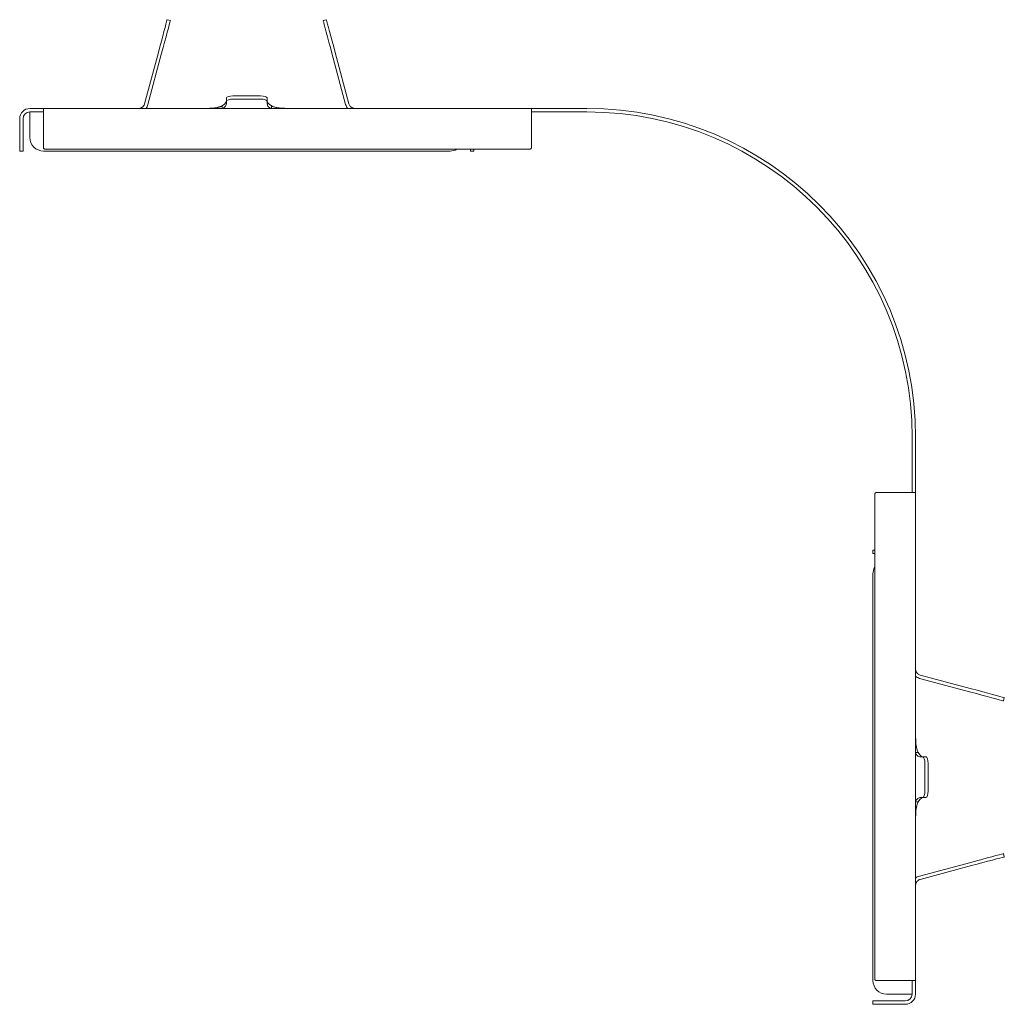
# Model space of a CAD drawing. Units: inches. Extents: x 8.4 to 51.4, y 3.9 to 32.3.
# Drawn here: x 19.7 to 28.8, y 23.2 to 32.3 of the extents above; entities that cross this region are included whole.
import ezdxf

# ---------------------------------------------------------------- set-up
doc = ezdxf.new("R2010")
doc.units = ezdxf.units.IN
doc.header["$MEASUREMENT"] = 0
doc.layers.add('1', color=7, linetype='CONTINUOUS')

msp = doc.modelspace()

# ---------------------------------------------------------------- linework, layer by layer
at = {"layer": '1', "color": 18, "linetype": 'Continuous', "lineweight": 18}
for p, q in [((21.0979, 32.2186), (21.1038, 32.2409)), ((21.1038, 32.2409), (21.1075, 32.2545)), ((21.1075, 32.2545), (21.1087, 32.2591)), ((21.1087, 32.2591), (21.1391, 32.2509)), ((21.1343, 32.2327), (21.1283, 32.2105)), ((21.1379, 32.2463), (21.1343, 32.2327)), ((21.1391, 32.2509), (21.1379, 32.2463)), ((22.5474, 32.2509), (22.5778, 32.2591)), ((22.5486, 32.2463), (22.5474, 32.2509)), ((22.5523, 32.2327), (22.5486, 32.2463)), ((22.5582, 32.2105), (22.5523, 32.2327)), ((22.5778, 32.2591), (22.579, 32.2545)), ((22.579, 32.2545), (22.5827, 32.2409)), ((22.5827, 32.2409), (22.5886, 32.2186)), ((21.0683, 32.1081), (21.0798, 32.1512)), ((21.0798, 32.1512), (21.0898, 32.1885)), ((21.0898, 32.1885), (21.0979, 32.2186)), ((21.1102, 32.1431), (21.0987, 32.1)), ((21.1202, 32.1803), (21.1102, 32.1431)), ((21.1283, 32.2105), (21.1202, 32.1803)), ((22.5663, 32.1803), (22.5582, 32.2105)), ((22.5763, 32.1431), (22.5663, 32.1803)), ((22.5878, 32.1), (22.5763, 32.1431)), ((22.5886, 32.2186), (22.5967, 32.1885)), ((22.5967, 32.1885), (22.6067, 32.1512)), ((22.6067, 32.1512), (22.6182, 32.1081)), ((21.0419, 32.0096), (21.0555, 32.0605)), ((21.0555, 32.0605), (21.0683, 32.1081)), ((21.0859, 32.0523), (21.0723, 32.0015)), ((21.0987, 32.1), (21.0859, 32.0523)), ((22.6006, 32.0523), (22.5878, 32.1)), ((22.6142, 32.0015), (22.6006, 32.0523)), ((22.6182, 32.1081), (22.631, 32.0605)), ((22.631, 32.0605), (22.6446, 32.0096)), ((21.0278, 31.9572), (21.0419, 32.0096)), ((21.0723, 32.0015), (21.0583, 31.9491)), ((22.6283, 31.9491), (22.6142, 32.0015)), ((22.6446, 32.0096), (22.6587, 31.9572)), ((21.0278, 31.9572), (20.9012, 31.4847)), ((21.0583, 31.9491), (20.9316, 31.4765)), ((22.7549, 31.4765), (22.6283, 31.9491)), ((22.7853, 31.4847), (22.6587, 31.9572)), ((21.6558, 31.5116), (21.6513, 31.4954)), ((21.6558, 31.5375), (21.6603, 31.5446)), ((21.6558, 31.5076), (21.6558, 31.5375)), ((21.6603, 31.5147), (21.6558, 31.5076)), ((21.6558, 31.4817), (21.6558, 31.5076)), ((21.6603, 31.5446), (21.6733, 31.5507)), ((21.6733, 31.5207), (21.6603, 31.5147)), ((21.6733, 31.5507), (21.6928, 31.5547)), ((21.6928, 31.5247), (21.6733, 31.5207)), ((21.6928, 31.5547), (21.7158, 31.5561)), ((21.7158, 31.5261), (21.6928, 31.5247)), ((21.7158, 31.5561), (21.9708, 31.5561)), ((21.7158, 31.5261), (21.9708, 31.5261)), ((21.9708, 31.5561), (21.9937, 31.5547)), ((21.9937, 31.5247), (21.9708, 31.5261)), ((21.9937, 31.5547), (22.0132, 31.5507)), ((22.0132, 31.5207), (21.9937, 31.5247)), ((22.0132, 31.5507), (22.0262, 31.5446)), ((22.0262, 31.5147), (22.0132, 31.5207)), ((22.0262, 31.5446), (22.0308, 31.5375)), ((22.0308, 31.5076), (22.0262, 31.5147)), ((22.0308, 31.5375), (22.0308, 31.5076)), ((22.0352, 31.4954), (22.0308, 31.5116)), ((22.0308, 31.5076), (22.0308, 31.4817)), ((19.9683, 31.4402), (19.8433, 31.4402)), ((19.9683, 31.436), (19.9683, 31.4402)), ((19.9683, 31.4402), (24.4683, 31.4402)), ((19.9683, 31.4236), (19.9683, 31.436)), ((19.9683, 31.4036), (19.9683, 31.4236)), ((20.8433, 31.4402), (20.8433, 31.4402)), ((20.8433, 31.4402), (20.8433, 31.4402)), ((20.8433, 31.4402), (20.8435, 31.4402)), ((20.8435, 31.4402), (20.8436, 31.4402)), ((20.8436, 31.4402), (20.8438, 31.4402)), ((20.8438, 31.4402), (20.8441, 31.4402)), ((20.8441, 31.4402), (20.8444, 31.4402)), ((20.8444, 31.4402), (20.8447, 31.4402)), ((20.8447, 31.4402), (20.8451, 31.4402)), ((20.8451, 31.4402), (20.8455, 31.4403)), ((20.8455, 31.4403), (20.846, 31.4403)), ((20.846, 31.4403), (20.8465, 31.4403)), ((20.8465, 31.4403), (20.8471, 31.4403)), ((20.8471, 31.4403), (20.8477, 31.4404)), ((20.8477, 31.4404), (20.8483, 31.4404)), ((20.8483, 31.4404), (20.849, 31.4405)), ((20.849, 31.4405), (20.8498, 31.4406)), ((20.8498, 31.4406), (20.8505, 31.4407)), ((20.8505, 31.4407), (20.8513, 31.4408)), ((20.8513, 31.4408), (20.8522, 31.4409)), ((20.8522, 31.4409), (20.853, 31.441)), ((20.853, 31.441), (20.8539, 31.4412)), ((20.8539, 31.4412), (20.8549, 31.4413)), ((20.8549, 31.4413), (20.8559, 31.4415)), ((20.8559, 31.4415), (20.8569, 31.4418)), ((20.8569, 31.4418), (20.8579, 31.442)), ((20.8579, 31.442), (20.8614, 31.443)), ((20.8614, 31.443), (20.8652, 31.4444)), ((20.8652, 31.4444), (20.869, 31.446)), ((20.869, 31.446), (20.873, 31.4481)), ((20.873, 31.4481), (20.875, 31.4493)), ((20.875, 31.4493), (20.877, 31.4506)), ((20.877, 31.4506), (20.8789, 31.452)), ((20.8789, 31.452), (20.8808, 31.4534)), ((20.8808, 31.4534), (20.8827, 31.455)), ((20.8827, 31.455), (20.8845, 31.4567)), ((20.8845, 31.4567), (20.8863, 31.4584)), ((20.8863, 31.4584), (20.888, 31.4602)), ((21.3433, 31.4402), (21.3472, 31.4402)), ((21.3472, 31.4402), (21.3512, 31.4402)), ((21.3512, 31.4402), (21.3551, 31.4402)), ((21.3551, 31.4402), (21.3591, 31.4402)), ((21.3591, 31.4402), (21.363, 31.4402)), ((21.363, 31.4402), (21.367, 31.4402)), ((21.367, 31.4402), (21.3709, 31.4402)), ((21.3709, 31.4402), (21.3749, 31.4402)), ((21.3749, 31.4402), (21.3788, 31.4402)), ((21.3788, 31.4402), (21.3827, 31.4402)), ((21.3827, 31.4402), (21.3866, 31.4402)), ((21.3866, 31.4402), (21.3905, 31.4402)), ((21.3905, 31.4402), (21.3945, 31.4402)), ((21.3945, 31.4402), (21.3983, 31.4402)), ((21.3983, 31.4402), (21.4022, 31.4402)), ((21.4022, 31.4402), (21.4061, 31.4402)), ((21.4061, 31.4402), (21.41, 31.4403)), ((21.41, 31.4403), (21.4138, 31.4403)), ((21.4138, 31.4403), (21.4177, 31.4403)), ((21.4177, 31.4403), (21.4215, 31.4403)), ((21.4215, 31.4403), (21.4254, 31.4403)), ((21.4254, 31.4403), (21.4292, 31.4403)), ((21.4292, 31.4403), (21.433, 31.4404)), ((21.433, 31.4404), (21.4367, 31.4404)), ((21.4367, 31.4404), (21.4405, 31.4404)), ((21.4405, 31.4404), (21.4443, 31.4405)), ((21.4443, 31.4405), (21.448, 31.4405)), ((21.448, 31.4405), (21.4517, 31.4406)), ((21.4517, 31.4406), (21.4554, 31.4406)), ((21.4554, 31.4406), (21.4591, 31.4407)), ((21.4591, 31.4407), (21.4628, 31.4408)), ((21.4628, 31.4408), (21.4664, 31.4408)), ((21.4664, 31.4408), (21.47, 31.4409)), ((21.47, 31.4409), (21.4736, 31.441)), ((21.4736, 31.441), (21.4772, 31.4411)), ((21.4772, 31.4411), (21.4808, 31.4412)), ((21.4808, 31.4412), (21.4843, 31.4413)), ((21.4843, 31.4413), (21.4879, 31.4414)), ((21.4879, 31.4414), (21.4913, 31.4415)), ((21.4913, 31.4415), (21.4948, 31.4417)), ((21.4948, 31.4417), (21.4983, 31.4418)), ((21.4983, 31.4418), (21.5017, 31.442)), ((21.5017, 31.442), (21.5105, 31.4425)), ((21.5105, 31.4425), (21.5192, 31.443)), ((21.5192, 31.443), (21.5277, 31.4437)), ((21.5277, 31.4437), (21.536, 31.4444)), ((21.536, 31.4444), (21.5441, 31.4453)), ((21.5441, 31.4453), (21.5519, 31.4463)), ((21.5519, 31.4463), (21.5595, 31.4474)), ((21.5595, 31.4474), (21.5669, 31.4487)), ((21.5669, 31.4487), (21.5717, 31.4496)), ((21.5717, 31.4496), (21.5763, 31.4506)), ((21.5763, 31.4506), (21.5809, 31.4516)), ((21.5809, 31.4516), (21.5853, 31.4528)), ((21.5853, 31.4528), (21.5896, 31.454)), ((21.5896, 31.454), (21.5938, 31.4553)), ((21.5938, 31.4553), (21.5979, 31.4566)), ((21.5979, 31.4566), (21.6019, 31.4581)), ((21.6019, 31.4581), (21.6057, 31.4596)), ((21.6057, 31.4596), (21.6094, 31.4612)), ((21.6094, 31.4612), (21.6129, 31.4629)), ((21.6129, 31.4629), (21.6164, 31.4647)), ((21.638, 31.4796), (21.6164, 31.4647)), ((21.6164, 31.4647), (21.6164, 31.4402)), ((21.6481, 31.4604), (21.6255, 31.4402)), ((21.6513, 31.4954), (21.638, 31.4796)), ((21.6558, 31.4817), (21.6481, 31.4604)), ((22.0384, 31.4604), (22.0308, 31.4817)), ((22.0485, 31.4796), (22.0352, 31.4954)), ((22.061, 31.4402), (22.0384, 31.4604)), ((22.0701, 31.4647), (22.0485, 31.4796)), ((22.0701, 31.4647), (22.0701, 31.4402)), ((22.0701, 31.4647), (22.0736, 31.4629)), ((22.0736, 31.4629), (22.0771, 31.4612)), ((22.0771, 31.4612), (22.0808, 31.4596)), ((22.0808, 31.4596), (22.0846, 31.4581)), ((22.0846, 31.4581), (22.0886, 31.4566)), ((22.0886, 31.4566), (22.0927, 31.4553)), ((22.0927, 31.4553), (22.0969, 31.454)), ((22.0969, 31.454), (22.1012, 31.4528)), ((22.1012, 31.4528), (22.1056, 31.4516)), ((22.1056, 31.4516), (22.1102, 31.4506)), ((22.1102, 31.4506), (22.1148, 31.4496)), ((22.1148, 31.4496), (22.1196, 31.4487)), ((22.1196, 31.4487), (22.127, 31.4474)), ((22.127, 31.4474), (22.1346, 31.4463)), ((22.1346, 31.4463), (22.1425, 31.4453)), ((22.1425, 31.4453), (22.1505, 31.4444)), ((22.1505, 31.4444), (22.1588, 31.4437)), ((22.1588, 31.4437), (22.1673, 31.443)), ((22.1673, 31.443), (22.176, 31.4425)), ((22.176, 31.4425), (22.1848, 31.442)), ((22.1848, 31.442), (22.1882, 31.4418)), ((22.1882, 31.4418), (22.1917, 31.4417)), ((22.1917, 31.4417), (22.1952, 31.4415)), ((22.1952, 31.4415), (22.1987, 31.4414)), ((22.1987, 31.4414), (22.2022, 31.4413)), ((22.2022, 31.4413), (22.2057, 31.4412)), ((22.2057, 31.4412), (22.2093, 31.4411)), ((22.2093, 31.4411), (22.2129, 31.441)), ((22.2129, 31.441), (22.2165, 31.4409)), ((22.2165, 31.4409), (22.2201, 31.4408)), ((22.2201, 31.4408), (22.2237, 31.4408)), ((22.2237, 31.4408), (22.2274, 31.4407)), ((22.2274, 31.4407), (22.2311, 31.4406)), ((22.2311, 31.4406), (22.2348, 31.4406)), ((22.2348, 31.4406), (22.2385, 31.4405)), ((22.2385, 31.4405), (22.2423, 31.4405)), ((22.2423, 31.4405), (22.246, 31.4404)), ((22.246, 31.4404), (22.2498, 31.4404)), ((22.2498, 31.4404), (22.2536, 31.4404)), ((22.2536, 31.4404), (22.2573, 31.4403)), ((22.2573, 31.4403), (22.2612, 31.4403)), ((22.2612, 31.4403), (22.265, 31.4403)), ((22.265, 31.4403), (22.2688, 31.4403)), ((22.2688, 31.4403), (22.2727, 31.4403)), ((22.2727, 31.4403), (22.2765, 31.4403)), ((22.2765, 31.4403), (22.2804, 31.4402)), ((22.2804, 31.4402), (22.2843, 31.4402)), ((22.2843, 31.4402), (22.2882, 31.4402)), ((22.2882, 31.4402), (22.2921, 31.4402)), ((22.2921, 31.4402), (22.296, 31.4402)), ((22.296, 31.4402), (22.2999, 31.4402)), ((22.2999, 31.4402), (22.3038, 31.4402)), ((22.3038, 31.4402), (22.3077, 31.4402)), ((22.3077, 31.4402), (22.3117, 31.4402)), ((22.3117, 31.4402), (22.3156, 31.4402)), ((22.3156, 31.4402), (22.3195, 31.4402)), ((22.3195, 31.4402), (22.3235, 31.4402)), ((22.3235, 31.4402), (22.3274, 31.4402)), ((22.3274, 31.4402), (22.3314, 31.4402)), ((22.3314, 31.4402), (22.3353, 31.4402)), ((22.3353, 31.4402), (22.3393, 31.4402)), ((22.3393, 31.4402), (22.3433, 31.4402)), ((22.7985, 31.4602), (22.7994, 31.4592)), ((22.7994, 31.4592), (22.8003, 31.4583)), ((22.8003, 31.4583), (22.8013, 31.4573)), ((22.8013, 31.4573), (22.8022, 31.4564)), ((22.8022, 31.4564), (22.8032, 31.4556)), ((22.8032, 31.4556), (22.8042, 31.4547)), ((22.8042, 31.4547), (22.8052, 31.4538)), ((22.8052, 31.4538), (22.8062, 31.453)), ((22.8062, 31.453), (22.8072, 31.4523)), ((22.8072, 31.4523), (22.8082, 31.4515)), ((22.8082, 31.4515), (22.8093, 31.4508)), ((22.8093, 31.4508), (22.8103, 31.4501)), ((22.8103, 31.4501), (22.8114, 31.4494)), ((22.8114, 31.4494), (22.8124, 31.4487)), ((22.8124, 31.4487), (22.8135, 31.4481)), ((22.8135, 31.4481), (22.8145, 31.4475)), ((22.8145, 31.4475), (22.8156, 31.447)), ((22.8156, 31.447), (22.8167, 31.4464)), ((22.8167, 31.4464), (22.8177, 31.4459)), ((22.8177, 31.4459), (22.8188, 31.4454)), ((22.8188, 31.4454), (22.8198, 31.445)), ((22.8198, 31.445), (22.8208, 31.4446)), ((22.8208, 31.4446), (22.8219, 31.4442)), ((22.8219, 31.4442), (22.8229, 31.4438)), ((22.8229, 31.4438), (22.8239, 31.4434)), ((22.8239, 31.4434), (22.8249, 31.4431)), ((22.8249, 31.4431), (22.8258, 31.4428)), ((22.8258, 31.4428), (22.8268, 31.4425)), ((22.8268, 31.4425), (22.8277, 31.4423)), ((22.8277, 31.4423), (22.8286, 31.442)), ((22.8286, 31.442), (22.8319, 31.4413)), ((22.8319, 31.4413), (22.8348, 31.4408)), ((22.8348, 31.4408), (22.8373, 31.4405)), ((22.8373, 31.4405), (22.8394, 31.4403)), ((22.8394, 31.4403), (22.8403, 31.4403)), ((22.8403, 31.4403), (22.8411, 31.4402)), ((22.8411, 31.4402), (22.8417, 31.4402)), ((22.8417, 31.4402), (22.8423, 31.4402)), ((22.8423, 31.4402), (22.8427, 31.4402)), ((22.8427, 31.4402), (22.843, 31.4402)), ((22.843, 31.4402), (22.8432, 31.4402)), ((22.8432, 31.4402), (22.8433, 31.4402)), ((24.4683, 31.4402), (24.4683, 31.436)), ((24.9782, 31.4402), (24.4683, 31.4402)), ((24.4683, 31.436), (24.4683, 31.4236)), ((24.4683, 31.4236), (24.4683, 31.4036)), ((19.7493, 31.1727), (19.7493, 31.3462)), ((19.7808, 31.1727), (19.7808, 31.3462)), ((19.9683, 31.4087), (19.8433, 31.4087)), ((19.8433, 31.4087), (19.8433, 31.404)), ((19.8433, 31.404), (19.8433, 31.3904)), ((19.8433, 31.3904), (19.8433, 31.3701)), ((19.8433, 31.3701), (19.8433, 31.3462)), ((19.8433, 31.3462), (19.8433, 31.1727)), ((19.9683, 31.3768), (19.9683, 31.4036)), ((19.9683, 31.3445), (19.9683, 31.3768)), ((19.9683, 31.308), (19.9683, 31.3445)), ((24.9782, 31.4087), (24.4683, 31.4087)), ((24.4683, 31.4036), (24.4683, 31.3768)), ((24.4683, 31.3768), (24.4683, 31.3445)), ((24.4683, 31.3445), (24.4683, 31.308)), ((19.9683, 31.2691), (19.9683, 31.308)), ((19.9683, 31.2295), (19.9683, 31.2691)), ((24.4683, 31.308), (24.4683, 31.2691)), ((24.4683, 31.2691), (24.4683, 31.2295)), ((19.7493, 31.1404), (19.7493, 31.1727)), ((19.7808, 31.1727), (19.7808, 31.1404)), ((19.9683, 31.1909), (19.9683, 31.2295)), ((19.9683, 31.155), (19.9683, 31.1909)), ((19.9683, 31.1235), (19.9683, 31.155)), ((24.4683, 31.2295), (24.4683, 31.1909)), ((24.4683, 31.1909), (24.4683, 31.155)), ((24.4683, 31.155), (24.4683, 31.1235)), ((19.7493, 31.1102), (19.7493, 31.1404)), ((19.7493, 31.0843), (19.7493, 31.1102)), ((19.7493, 31.0645), (19.7493, 31.0843)), ((19.7493, 31.052), (19.7493, 31.0645)), ((19.7493, 31.0477), (19.7493, 31.052)), ((19.7808, 31.1404), (19.7808, 31.1102)), ((19.7808, 31.1102), (19.7808, 31.0843)), ((19.7808, 31.0843), (19.7808, 31.0645)), ((19.7808, 31.0645), (19.7808, 31.052)), ((19.7808, 31.052), (19.7808, 31.0477)), ((19.9683, 31.0978), (19.9683, 31.1235)), ((19.9683, 31.0791), (19.9683, 31.0978)), ((19.9683, 31.0791), (19.9686, 31.0758)), ((19.9686, 31.0758), (19.9695, 31.073)), ((19.9695, 31.073), (19.971, 31.0707)), ((19.971, 31.0707), (19.9732, 31.0688)), ((19.9732, 31.0688), (19.9745, 31.068)), ((19.9745, 31.068), (19.976, 31.0673)), ((19.976, 31.0673), (19.9777, 31.0667)), ((19.9777, 31.0667), (19.9795, 31.0662)), ((19.9795, 31.0662), (19.9835, 31.0655)), ((19.9835, 31.0655), (19.9882, 31.0652)), ((19.9882, 31.0652), (20.0161, 31.0647)), ((20.0161, 31.0647), (20.0524, 31.0644)), ((20.0524, 31.0644), (20.0933, 31.0642)), ((20.0933, 31.0642), (24.3433, 31.0642)), ((23.9058, 31.0519), (23.9058, 31.0642)), ((23.9058, 31.0477), (23.9058, 31.0519)), ((23.9373, 31.0642), (23.9373, 31.0519)), ((23.9373, 31.0519), (23.9373, 31.0477)), ((24.3433, 31.0642), (24.3841, 31.0644)), ((24.3841, 31.0644), (24.4204, 31.0647)), ((24.4204, 31.0647), (24.4483, 31.0652)), ((24.4483, 31.0652), (24.453, 31.0655)), ((24.453, 31.0655), (24.4571, 31.0662)), ((24.4571, 31.0662), (24.4605, 31.0673)), ((24.4605, 31.0673), (24.4633, 31.0688)), ((24.4633, 31.0688), (24.4645, 31.0697)), ((24.4645, 31.0697), (24.4655, 31.0707)), ((24.4655, 31.0707), (24.4664, 31.0718)), ((24.4664, 31.0718), (24.4671, 31.073)), ((24.4671, 31.073), (24.468, 31.0758)), ((24.468, 31.0758), (24.4683, 31.0791)), ((24.4683, 31.1235), (24.4683, 31.0978)), ((24.4683, 31.0978), (24.4683, 31.0791)), ((19.7808, 31.0477), (19.7493, 31.0477)), ((19.9683, 31.0477), (23.7183, 31.0477)), ((23.9373, 31.0477), (23.9058, 31.0477)), ((27.9782, 27.8988), (27.9782, 28.4087)), ((28.0097, 27.8988), (28.0097, 28.4087)), ((27.6347, 27.8789), (27.6342, 27.851)), ((27.635, 27.8836), (27.6347, 27.8789)), ((27.6357, 27.8876), (27.635, 27.8836)), ((27.6361, 27.8894), (27.6357, 27.8876)), ((27.6367, 27.8911), (27.6361, 27.8894)), ((27.6374, 27.8926), (27.6367, 27.8911)), ((27.6382, 27.8939), (27.6374, 27.8926)), ((27.6401, 27.8961), (27.6382, 27.8939)), ((27.6425, 27.8976), (27.6401, 27.8961)), ((27.6453, 27.8985), (27.6425, 27.8976)), ((27.6485, 27.8988), (27.6453, 27.8985)), ((27.6485, 27.8988), (27.6673, 27.8988)), ((27.6673, 27.8988), (27.693, 27.8988)), ((27.693, 27.8988), (27.7245, 27.8988)), ((27.7245, 27.8988), (27.7603, 27.8988)), ((27.7603, 27.8988), (27.7989, 27.8988)), ((27.7989, 27.8988), (27.8386, 27.8988)), ((27.8386, 27.8988), (27.8775, 27.8988)), ((27.8775, 27.8988), (27.9139, 27.8988)), ((27.9139, 27.8988), (27.9462, 27.8988)), ((27.9462, 27.8988), (27.973, 27.8988)), ((27.973, 27.8988), (27.9931, 27.8988)), ((27.9931, 27.8988), (28.0055, 27.8988)), ((28.0055, 27.8988), (28.0097, 27.8988)), ((28.0097, 27.8988), (28.0097, 23.3988)), ((27.6338, 27.8146), (27.6337, 27.7738)), ((27.6342, 27.851), (27.6338, 27.8146)), ((27.6337, 27.7738), (27.6337, 23.5238)), ((27.6172, 27.3363), (27.6172, 27.3678)), ((27.6172, 27.3678), (27.6214, 27.3678)), ((27.6214, 27.3363), (27.6172, 27.3363)), ((27.6214, 27.3678), (27.6337, 27.3678)), ((27.6337, 27.3363), (27.6214, 27.3363)), ((27.6172, 23.3988), (27.6172, 27.1488)), ((28.0097, 26.2738), (28.0097, 26.2738)), ((28.0097, 26.2738), (28.0097, 26.2737)), ((28.0097, 26.2737), (28.0097, 26.2736)), ((28.0097, 26.2736), (28.0097, 26.2734)), ((28.0097, 26.2734), (28.0097, 26.2732)), ((28.0097, 26.2732), (28.0097, 26.273)), ((28.0097, 26.273), (28.0097, 26.2727)), ((28.0097, 26.2727), (28.0097, 26.2723)), ((28.0097, 26.2723), (28.0097, 26.272)), ((28.0097, 26.272), (28.0097, 26.2715)), ((28.0097, 26.2715), (28.0097, 26.2711)), ((28.0097, 26.2711), (28.0097, 26.2705)), ((28.0097, 26.2705), (28.0098, 26.27)), ((28.0098, 26.27), (28.0098, 26.2694)), ((28.0098, 26.2694), (28.0099, 26.2687)), ((28.0099, 26.2687), (28.0099, 26.268)), ((28.0099, 26.268), (28.01, 26.2673)), ((28.01, 26.2673), (28.0101, 26.2666)), ((28.0101, 26.2666), (28.0102, 26.2658)), ((28.0102, 26.2658), (28.0103, 26.2649)), ((28.0103, 26.2649), (28.0105, 26.264)), ((28.0105, 26.264), (28.0106, 26.2631)), ((28.0106, 26.2631), (28.0108, 26.2622)), ((28.0108, 26.2622), (28.011, 26.2612)), ((28.011, 26.2612), (28.0112, 26.2602)), ((28.0112, 26.2602), (28.0115, 26.2592)), ((28.0115, 26.2592), (28.0125, 26.2557)), ((28.0125, 26.2557), (28.0138, 26.2519)), ((28.0138, 26.2519), (28.0155, 26.248)), ((28.0155, 26.248), (28.0176, 26.244)), ((28.0176, 26.244), (28.0187, 26.2421)), ((28.0187, 26.2421), (28.02, 26.2401)), ((28.02, 26.2401), (28.0214, 26.2381)), ((28.0214, 26.2381), (28.0229, 26.2362)), ((28.0229, 26.2362), (28.0244, 26.2344)), ((28.0244, 26.2344), (28.0261, 26.2325)), ((28.0261, 26.2325), (28.0279, 26.2308)), ((28.0279, 26.2308), (28.0297, 26.2291)), ((28.5185, 26.0588), (28.046, 26.1854)), ((28.5267, 26.0892), (28.0541, 26.2159)), ((28.5709, 26.0448), (28.5185, 26.0588)), ((28.5267, 26.0892), (28.5791, 26.0752)), ((28.5791, 26.0752), (28.6299, 26.0616)), ((28.6299, 26.0616), (28.6776, 26.0488)), ((28.6218, 26.0312), (28.5709, 26.0448)), ((28.6694, 26.0184), (28.6218, 26.0312)), ((28.7125, 26.0068), (28.6694, 26.0184)), ((28.6776, 26.0488), (28.7207, 26.0373)), ((28.7497, 25.9969), (28.7125, 26.0068)), ((28.7207, 26.0373), (28.7579, 26.0273)), ((28.7799, 25.9888), (28.7497, 25.9969)), ((28.7579, 26.0273), (28.7881, 26.0192)), ((28.8022, 25.9828), (28.7799, 25.9888)), ((28.7881, 26.0192), (28.8103, 26.0132)), ((28.8158, 25.9792), (28.8022, 25.9828)), ((28.8103, 26.0132), (28.8239, 26.0096)), ((28.8204, 25.9779), (28.8158, 25.9792)), ((28.8285, 26.0084), (28.8204, 25.9779)), ((28.8239, 26.0096), (28.8285, 26.0084)), ((28.0097, 25.7324), (28.0097, 25.7738)), ((28.0098, 25.6917), (28.0097, 25.7324)), ((28.0102, 25.6525), (28.0098, 25.6917)), ((28.0114, 25.6154), (28.0102, 25.6525)), ((28.0139, 25.5811), (28.0114, 25.6154)), ((28.0181, 25.5502), (28.0139, 25.5811)), ((28.0247, 25.5232), (28.0181, 25.5502)), ((28.0341, 25.5007), (28.0247, 25.5232)), ((28.0341, 25.5007), (28.0097, 25.5007)), ((28.0299, 25.469), (28.0097, 25.4916)), ((28.0511, 25.4613), (28.0299, 25.469)), ((28.049, 25.479), (28.0341, 25.5007)), ((28.0648, 25.4658), (28.049, 25.479)), ((28.0511, 25.4613), (28.077, 25.4613)), ((28.0811, 25.4613), (28.0648, 25.4658)), ((28.0841, 25.4567), (28.077, 25.4613)), ((28.077, 25.4613), (28.107, 25.4613)), ((28.0902, 25.4437), (28.0841, 25.4567)), ((28.0942, 25.4243), (28.0902, 25.4437)), ((28.0956, 25.4013), (28.0942, 25.4243)), ((28.107, 25.4613), (28.1141, 25.4567)), ((28.1141, 25.4567), (28.1201, 25.4437)), ((28.1201, 25.4437), (28.1241, 25.4243)), ((28.1241, 25.4243), (28.1255, 25.4013)), ((28.0956, 25.4013), (28.0956, 25.1463)), ((28.1255, 25.4013), (28.1255, 25.1463)), ((28.0097, 25.0561), (28.0299, 25.0787)), ((28.0299, 25.0787), (28.0511, 25.0863)), ((28.0341, 25.0469), (28.049, 25.0686)), ((28.049, 25.0686), (28.0648, 25.0819)), ((28.077, 25.0863), (28.0511, 25.0863)), ((28.0648, 25.0819), (28.0811, 25.0863)), ((28.077, 25.0863), (28.0841, 25.0909)), ((28.107, 25.0863), (28.077, 25.0863)), ((28.0841, 25.0909), (28.0902, 25.1039)), ((28.0902, 25.1039), (28.0942, 25.1234)), ((28.0942, 25.1234), (28.0956, 25.1463)), ((28.1141, 25.0909), (28.107, 25.0863)), ((28.1201, 25.1039), (28.1141, 25.0909)), ((28.1241, 25.1234), (28.1201, 25.1039)), ((28.1255, 25.1463), (28.1241, 25.1234)), ((28.0341, 25.0469), (28.0097, 25.0469)), ((28.0139, 24.9665), (28.0181, 24.9974)), ((28.0181, 24.9974), (28.0247, 25.0244)), ((28.0247, 25.0244), (28.0341, 25.0469)), ((28.0098, 24.8559), (28.0102, 24.8951)), ((28.0102, 24.8951), (28.0114, 24.9322)), ((28.0114, 24.9322), (28.0139, 24.9665)), ((28.0097, 24.8152), (28.0098, 24.8559)), ((28.0097, 24.7738), (28.0097, 24.8152)), ((28.5709, 24.5029), (28.6218, 24.5165)), ((28.6218, 24.5165), (28.6694, 24.5292)), ((28.6694, 24.5292), (28.7125, 24.5408)), ((28.7125, 24.5408), (28.7497, 24.5508)), ((28.7579, 24.5203), (28.7207, 24.5104)), ((28.7497, 24.5508), (28.7799, 24.5589)), ((28.7881, 24.5284), (28.7579, 24.5203)), ((28.7799, 24.5589), (28.8022, 24.5648)), ((28.8103, 24.5344), (28.7881, 24.5284)), ((28.8022, 24.5648), (28.8158, 24.5685)), ((28.8239, 24.538), (28.8103, 24.5344)), ((28.8158, 24.5685), (28.8204, 24.5697)), ((28.8204, 24.5697), (28.8285, 24.5393)), ((28.8285, 24.5393), (28.8239, 24.538)), ((28.046, 24.3622), (28.5185, 24.4888)), ((28.0541, 24.3318), (28.5267, 24.4584)), ((28.5185, 24.4888), (28.5709, 24.5029)), ((28.5791, 24.4724), (28.5267, 24.4584)), ((28.6299, 24.486), (28.5791, 24.4724)), ((28.6776, 24.4988), (28.6299, 24.486)), ((28.7207, 24.5104), (28.6776, 24.4988)), ((28.0098, 24.2777), (28.0097, 24.2768)), ((28.0097, 24.2768), (28.0097, 24.276)), ((28.0097, 24.276), (28.0097, 24.2753)), ((28.0097, 24.2753), (28.0097, 24.2748)), ((28.0097, 24.2748), (28.0097, 24.2744)), ((28.0097, 24.2744), (28.0097, 24.2741)), ((28.0097, 24.2741), (28.0097, 24.2739)), ((28.0097, 24.2739), (28.0097, 24.2738)), ((28.0099, 24.2797), (28.0098, 24.2777)), ((28.0103, 24.2823), (28.0099, 24.2797)), ((28.0107, 24.2852), (28.0103, 24.2823)), ((28.0115, 24.2884), (28.0107, 24.2852)), ((28.0117, 24.2894), (28.0115, 24.2884)), ((28.012, 24.2903), (28.0117, 24.2894)), ((28.0122, 24.2912), (28.012, 24.2903)), ((28.0125, 24.2922), (28.0122, 24.2912)), ((28.0129, 24.2932), (28.0125, 24.2922)), ((28.0132, 24.2942), (28.0129, 24.2932)), ((28.0136, 24.2952), (28.0132, 24.2942)), ((28.014, 24.2962), (28.0136, 24.2952)), ((28.0144, 24.2973), (28.014, 24.2962)), ((28.0149, 24.2983), (28.0144, 24.2973)), ((28.0154, 24.2994), (28.0149, 24.2983)), ((28.0159, 24.3004), (28.0154, 24.2994)), ((28.0164, 24.3015), (28.0159, 24.3004)), ((28.017, 24.3025), (28.0164, 24.3015)), ((28.0176, 24.3036), (28.017, 24.3025)), ((28.0182, 24.3046), (28.0176, 24.3036)), ((28.0188, 24.3057), (28.0182, 24.3046)), ((28.0195, 24.3068), (28.0188, 24.3057)), ((28.0202, 24.3078), (28.0195, 24.3068)), ((28.0209, 24.3088), (28.0202, 24.3078)), ((28.0217, 24.3099), (28.0209, 24.3088)), ((28.0225, 24.3109), (28.0217, 24.3099)), ((28.0233, 24.3119), (28.0225, 24.3109)), ((28.0241, 24.3129), (28.0233, 24.3119)), ((28.025, 24.3139), (28.0241, 24.3129)), ((28.0259, 24.3148), (28.025, 24.3139)), ((28.0268, 24.3158), (28.0259, 24.3148)), ((28.0277, 24.3167), (28.0268, 24.3158)), ((28.0287, 24.3176), (28.0277, 24.3167)), ((28.0297, 24.3185), (28.0287, 24.3176)), ((27.6337, 23.5238), (27.6338, 23.483)), ((27.6338, 23.483), (27.6342, 23.4466)), ((27.6342, 23.4466), (27.6347, 23.4187)), ((27.6347, 23.4187), (27.635, 23.4141)), ((27.635, 23.4141), (27.6357, 23.41)), ((27.6357, 23.41), (27.6367, 23.4066)), ((27.6367, 23.4066), (27.6382, 23.4037)), ((27.6382, 23.4037), (27.6391, 23.4026)), ((27.6391, 23.4026), (27.6401, 23.4015)), ((27.6401, 23.4015), (27.6412, 23.4007)), ((27.6412, 23.4007), (27.6425, 23.4)), ((27.6425, 23.4), (27.6453, 23.3991)), ((27.6453, 23.3991), (27.6485, 23.3988)), ((27.6673, 23.3988), (27.6485, 23.3988)), ((27.693, 23.3988), (27.6673, 23.3988)), ((27.7245, 23.3988), (27.693, 23.3988)), ((27.7603, 23.3988), (27.7245, 23.3988)), ((27.7989, 23.3988), (27.7603, 23.3988)), ((27.8386, 23.3988), (27.7989, 23.3988)), ((27.8775, 23.3988), (27.8386, 23.3988)), ((27.9139, 23.3988), (27.8775, 23.3988)), ((27.9462, 23.3988), (27.9139, 23.3988)), ((27.973, 23.3988), (27.9462, 23.3988)), ((27.9931, 23.3988), (27.973, 23.3988)), ((27.9782, 23.2738), (27.9782, 23.3988)), ((28.0055, 23.3988), (27.9931, 23.3988)), ((28.0097, 23.3988), (28.0055, 23.3988)), ((28.0097, 23.2738), (28.0097, 23.3988)), ((27.9157, 23.2738), (27.7422, 23.2738)), ((27.9157, 23.2738), (27.9396, 23.2738)), ((27.9396, 23.2738), (27.9599, 23.2738)), ((27.9599, 23.2738), (27.9734, 23.2738)), ((27.9734, 23.2738), (27.9782, 23.2738)), ((27.6172, 23.1798), (27.6172, 23.2113)), ((27.6172, 23.2113), (27.6214, 23.2113)), ((27.6214, 23.1798), (27.6172, 23.1798)), ((27.6214, 23.2113), (27.6339, 23.2113)), ((27.6339, 23.1798), (27.6214, 23.1798)), ((27.6339, 23.2113), (27.6538, 23.2113)), ((27.6538, 23.1798), (27.6339, 23.1798)), ((27.6538, 23.2113), (27.6797, 23.2113)), ((27.6797, 23.1798), (27.6538, 23.1798)), ((27.6797, 23.2113), (27.7098, 23.2113)), ((27.7098, 23.1798), (27.6797, 23.1798)), ((27.7098, 23.2113), (27.7422, 23.2113)), ((27.7422, 23.1798), (27.7098, 23.1798)), ((27.7422, 23.2113), (27.9157, 23.2113)), ((27.7422, 23.1798), (27.9157, 23.1798))]:
    msp.add_line(p, q, dxfattribs=at)
for centre, radius, start, end in [((19.8433, 31.3462), 0.094, 90, 180), ((20.8433, 31.5002), 0.06, 318.18916, 345), ((20.8433, 31.5002), 0.0915, 318.18916, 345), ((22.8433, 31.5002), 0.0915, 195, 221.81084), ((22.8433, 31.5002), 0.06, 195, 221.81084), ((24.9782, 28.4087), 3.0315, 0, 90), ((19.8433, 31.3462), 0.0625, 90, 180), ((24.9782, 28.4087), 3, 0, 90), ((19.9683, 31.1727), 0.125, 180, 270), ((23.7183, 31.1727), 0.125, 270, 299.80406), ((27.7422, 27.1488), 0.125, 150.19594, 180), ((28.0697, 26.2738), 0.0915, 228.18916, 255), ((28.0697, 26.2738), 0.06, 228.18916, 255), ((28.0697, 24.2738), 0.0915, 105, 131.81084), ((28.0697, 24.2738), 0.06, 105, 131.81084), ((27.7422, 23.3988), 0.125, 180, 270), ((27.9157, 23.2738), 0.094, 270, 0), ((27.9157, 23.2738), 0.0625, 270, 0)]:
    msp.add_arc(centre, radius, start, end, dxfattribs=at)

doc.saveas('drawing.dxf')
